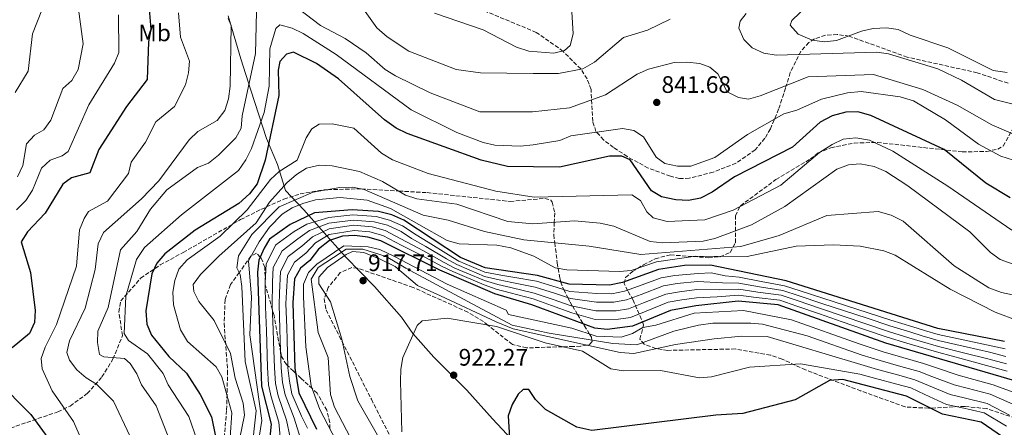
# Model space of a CAD drawing. Units: metres. Extents: x 624505 to 627958, y 4729555 to 4731928.
# Drawn here: x 626140 to 626553, y 4731180 to 4731351 of the extents above; entities that cross this region are included whole.
import ezdxf
from ezdxf.enums import TextEntityAlignment as Align

# ---------------------------------------------------------------- set-up
doc = ezdxf.new("R2010")
doc.units = ezdxf.units.M
doc.header["$MEASUREMENT"] = 0
doc.linetypes.add('DGN Style 3', pattern=[2.435891, 1.739922, -0.695969])
for name, color, linetype, lineweight in [('Cota de punto acotado terreno', 7, 'Continuous', 0), ('Curva de nivel directora', 30, 'Continuous', 30), ('Curva de nivel intermedia', 30, 'Continuous', 0), ('Etiqueta de uso rústico', 92, 'Continuous', 0), ('Límite de municipio', 7, 'Continuous', 0), ('Punto acotado terreno (símbolo)', 7, 'Continuous', 0), ('Zona arbolada', 92, 'DGN Style 3', 0)]:
    doc.layers.add(name, color=color, linetype=linetype, lineweight=lineweight)
doc.styles.add('Style-Arial', font='arial.ttf')

# ---------------------------------------------------------------- blocks, each defined once
blk = doc.blocks.new('5PATER')
at = {"layer": 'Punto acotado terreno (símbolo)', "linetype": 'Continuous', "lineweight": 0}
h = blk.add_hatch(color=51, dxfattribs=at)
edge = h.paths.add_edge_path()
edge.add_ellipse((0, 0), major_axis=(-0.11, -0.111), ratio=0.999422, start_angle=0, end_angle=360)

msp = doc.modelspace()

# ---------------------------------------------------------------- linework, layer by layer
at = {"layer": 'Curva de nivel directora', "color": 30, "linetype": 'Continuous', "lineweight": 30, "flags": 128}
for points, elevation in [([(626193.16, 4731367.53), (626194.76, 4731347.31), (626193.85, 4731341.92), (626193.29, 4731326.23), (626184.62, 4731314.92), (626172.97, 4731296.89), (626169.17, 4731287.07), (626161.53, 4731284.97), (626157.9, 4731282.33), (626150.54, 4731270.09), (626143.13, 4731262.33), (626140.4, 4731258.08), (626144.29, 4731245.34), (626146.31, 4731229.36), (626146.07, 4731224.3), (626143.91, 4731219.79), (626136.58, 4731213.77)], 825), ([(626555.06, 4731276.64), (626544.78, 4731282.79), (626527.38, 4731296.91), (626496.58, 4731311.15), (626491.22, 4731312.57), (626486.22, 4731312.49), (626480.38, 4731310.89), (626475.42, 4731308.34), (626463.8, 4731297.88), (626439.49, 4731285.41), (626430.13, 4731279), (626425.16, 4731276.45), (626420.25, 4731275.5), (626414.89, 4731275.77), (626408.94, 4731277), (626404.62, 4731279.51), (626395.68, 4731292.56), (626392.19, 4731294), (626387.14, 4731294.1), (626366.14, 4731289.46), (626344.34, 4731289.69), (626333.32, 4731292.41), (626302.21, 4731303.55), (626297.6, 4731305.78), (626292.69, 4731309.34), (626273.45, 4731326.46), (626264.23, 4731332.94), (626254.52, 4731337.68), (626251.62, 4731336.79), (626248.8, 4731333.77), (626248.12, 4731330.03), (626248.46, 4731319.42), (626242.68, 4731292.4), (626239.4, 4731282.4), (626236.18, 4731278.28), (626231.71, 4731274.25), (626213.34, 4731263.04), (626200.64, 4731253.07), (626197.31, 4731249.24), (626195.15, 4731244.72), (626192.64, 4731229.17), (626193.08, 4731223.61), (626195.01, 4731218.99), (626202.28, 4731210.09), (626209.67, 4731203.15), (626215.49, 4731194.13), (626220.15, 4731184.78), (626223.54, 4731168.26)], 850), ([(626552.63, 4731216.41), (626524.71, 4731221.79), (626461.13, 4731241.74), (626429.43, 4731248.43), (626418.45, 4731248.19), (626407.67, 4731246.5), (626392.59, 4731241.08), (626387.05, 4731239.97), (626370.13, 4731240.34), (626356.9, 4731244.05), (626334.89, 4731247.23), (626324.65, 4731251.53), (626300.91, 4731267.23), (626295.79, 4731269.46), (626290.17, 4731270.87), (626279.25, 4731271.59), (626263.42, 4731270.31), (626253.15, 4731265.44), (626244.58, 4731259.32), (626242.31, 4731255.53), (626240.08, 4731250.41), (626239.44, 4731245.45), (626241.19, 4731197.63), (626245.2, 4731181.77), (626243.59, 4731165.52)], 875), ([(626582.82, 4731192.35), (626502.91, 4731215.71), (626457.74, 4731231.74), (626441.03, 4731233.25), (626423.25, 4731231.35), (626412.68, 4731229.42), (626396.69, 4731222.8), (626386.16, 4731221.4), (626380.87, 4731221.9), (626354.55, 4731231.77), (626339, 4731236.33), (626315.98, 4731246.25), (626291.19, 4731258.6), (626285.78, 4731260.16), (626280.18, 4731260.78), (626275.19, 4731260.47), (626269.62, 4731258.74), (626265.02, 4731255.06), (626261.39, 4731250.35), (626257.58, 4731247.11), (626255.06, 4731242.67), (626254.25, 4731232.64), (626255.12, 4731205.25), (626256.79, 4731194.84), (626264.24, 4731179.67)], 900), ([(626130.11, 4731200.15), (626144.52, 4731185.73), (626156.88, 4731168.73), (626161.05, 4731158.9), (626164.07, 4731154.91), (626176.01, 4731143.84), (626179.46, 4731139.7), (626180.8, 4731135.09), (626182.54, 4731119.84), (626185.71, 4731109.23), (626187.42, 4731098.51), (626189.54, 4731093.99), (626196.84, 4731086.19), (626196.97, 4731078.1), (626194.46, 4731056.81), (626196.45, 4731040.22), (626197.41, 4731035.07), (626202.32, 4731027.13), (626207.25, 4731019.39)], 825), ([(626560.4, 4731170.57), (626542.89, 4731182.51), (626526.72, 4731185.91), (626511.57, 4731193.49), (626484.86, 4731200.48), (626479.3, 4731200.04), (626464.95, 4731191.88), (626442.96, 4731186.19), (626431.68, 4731185.5), (626379.6, 4731179.04), (626373.4, 4731180.45), (626360.22, 4731187.82), (626356.02, 4731192.11), (626353.23, 4731196.27), (626350.84, 4731196.2), (626348.78, 4731194.27), (626346.26, 4731189.94), (626344.56, 4731185.23), (626345.12, 4731175.83)], 925)]:
    msp.add_lwpolyline(points, dxfattribs=dict(at, elevation=elevation))
at = {"layer": 'Curva de nivel intermedia', "color": 30, "linetype": 'Continuous', "lineweight": 0, "flags": 128}
for points, elevation in [([(626239.25, 4731360.53), (626238.67, 4731337.14), (626233, 4731310.92), (626232.63, 4731305.73), (626230.37, 4731301.8), (626223.16, 4731294.4), (626219.02, 4731291.08), (626214.36, 4731289.25)], 840), ([(626412.53, 4731351.51), (626403.04, 4731346.91), (626392.98, 4731343.84), (626380.83, 4731333.46), (626375.83, 4731330.65), (626365.73, 4731328.73), (626355.09, 4731328.63), (626332.98, 4731329.02), (626322.72, 4731330.32), (626302.93, 4731338.02), (626293.8, 4731344.05), (626289.48, 4731347.82), (626280.44, 4731360.68)], 835), ([(626149.02, 4731355.21), (626145.22, 4731345.26), (626143.33, 4731329.66), (626137.91, 4731320.77)], 810), ([(626164.25, 4731356.63), (626166.35, 4731341.09), (626164.3, 4731330.33), (626161.65, 4731325.73), (626157.95, 4731322.36), (626152.89, 4731309.11), (626149.91, 4731305.09), (626146.04, 4731302.92), (626142.67, 4731299.2), (626141.14, 4731290.14), (626138.9, 4731285.42)], 815), ([(626562.54, 4731300.67), (626547.31, 4731307.17), (626532.77, 4731315.46), (626518.4, 4731322.03), (626497.7, 4731328.28), (626470.37, 4731327.28), (626450.3, 4731319.33), (626445.29, 4731317.97), (626441.15, 4731318.64), (626436.43, 4731321.01), (626432.47, 4731328.59), (626429.19, 4731331.41), (626424.89, 4731332.86), (626419.43, 4731333.48), (626414.12, 4731333.32), (626403.45, 4731330.45), (626398.73, 4731328.44), (626385.37, 4731319.79), (626370.37, 4731314.25), (626354.79, 4731312.69), (626332.76, 4731312.58), (626311.82, 4731320.57), (626297.33, 4731327.69), (626293.06, 4731330.4), (626285.01, 4731337.42), (626276.24, 4731343.37), (626265.92, 4731348.77), (626253.65, 4731358.23)], 840), ([(626553.73, 4731329.16), (626547.99, 4731329.91), (626528.87, 4731339.5), (626513.12, 4731344.73), (626508.13, 4731347.09), (626503.18, 4731347.84), (626497.67, 4731347.56), (626492.73, 4731346.5), (626482.24, 4731342.55), (626477.27, 4731341.97), (626472.01, 4731342.68), (626466.22, 4731345.22), (626462.78, 4731348.96), (626463.51, 4731350.85), (626470.34, 4731357.44)], 830), ([(626181.18, 4731353.28), (626181.29, 4731337.48), (626179.57, 4731333.04), (626168.74, 4731315.59), (626160.16, 4731296.02), (626157.56, 4731294.21), (626152.58, 4731292.33), (626148.96, 4731289.02), (626145.14, 4731279.74), (626142.36, 4731275.53), (626138.5, 4731271.55)], 820), ([(626206.32, 4731354.11), (626207.18, 4731343.92), (626210.96, 4731333.8), (626210.58, 4731328.94), (626209.34, 4731323.99), (626204.76, 4731314.85), (626196.89, 4731308.45), (626192.51, 4731299.94), (626186.54, 4731291.52), (626185.43, 4731286.83), (626176.6, 4731275.14), (626168.67, 4731270.89), (626166.84, 4731267.91), (626164.87, 4731263.13), (626163.61, 4731248.01), (626155.27, 4731223.56), (626150.43, 4731213.99), (626148.86, 4731209.22), (626149.26, 4731204.98), (626153.34, 4731195.74), (626162.32, 4731182.82), (626168.62, 4731168.48)], 830), ([(626227.19, 4731351.8), (626228.48, 4731348.79), (626228, 4731323.34), (626227.36, 4731318.04), (626225.86, 4731313.17), (626222.65, 4731309.06), (626214.54, 4731304.41), (626210.86, 4731300.94), (626198.15, 4731283.66), (626190.91, 4731276.14), (626174.94, 4731262.07), (626172.7, 4731257.35), (626171.45, 4731246.55), (626167.25, 4731230.41), (626160.72, 4731216.67), (626159.61, 4731211.77), (626160.64, 4731208.48), (626163.74, 4731204.55), (626167.7, 4731201.15), (626171.99, 4731198.54), (626179.11, 4731191.36), (626186.03, 4731176.82)], 835), ([(626334.13, 4731346.97), (626313.75, 4731353.97)], 830), ([(626371.21, 4731354.54), (626371.77, 4731345.39), (626370.6, 4731340.44), (626368.14, 4731338.37), (626363.8, 4731337.16), (626353.26, 4731338.03), (626348.02, 4731339.79), (626334.13, 4731346.97)], 830), ([(626558.61, 4731315.32), (626548.46, 4731317.81), (626534.58, 4731325.9), (626524.73, 4731330.63), (626504.08, 4731336.88), (626499.14, 4731337.65), (626456.94, 4731336.44), (626451.73, 4731337.2), (626446.88, 4731339.43), (626443.36, 4731342.97), (626441.3, 4731347.76), (626441.87, 4731350.7), (626444.43, 4731353.83)], 835), ([(626556.51, 4731292.32), (626551.1, 4731294.09), (626541.73, 4731299.02), (626527.9, 4731309.29), (626514.52, 4731317.3), (626509, 4731318.91), (626492.53, 4731321.14), (626486.83, 4731320.57), (626476, 4731317.91), (626465.61, 4731313.28), (626460.21, 4731311.77), (626444.95, 4731303.18), (626431.25, 4731293.56), (626421.11, 4731289.84), (626415.62, 4731289.89), (626410.27, 4731290.92), (626406.6, 4731293.59), (626401.28, 4731302.19), (626397.21, 4731304.85), (626392.54, 4731305.63), (626370.91, 4731302.55), (626366.22, 4731300.63), (626355.03, 4731298.85), (626349.6, 4731298.28), (626338.96, 4731298.73), (626334.06, 4731299.74), (626323.12, 4731303.94), (626303.9, 4731313.44), (626272.53, 4731336.72), (626258.7, 4731345.45), (626253.98, 4731347.69), (626248.89, 4731349.12), (626247.21, 4731347.6), (626244.62, 4731339), (626244.33, 4731323.4), (626242.23, 4731312.38), (626237, 4731297.2), (626234.63, 4731292.47), (626231.58, 4731287.99), (626207.6, 4731269.43), (626192.13, 4731255.72), (626188.81, 4731250.76), (626184.25, 4731235.34), (626183.55, 4731219.78), (626185.38, 4731216.78), (626193.39, 4731211.19), (626199.89, 4731203), (626202.02, 4731198.18), (626210.71, 4731184.91), (626214.21, 4731174.94)], 845), ([(626555.72, 4731263.03), (626528.95, 4731281.52), (626505.91, 4731296.1), (626496.01, 4731300.71), (626490.32, 4731301.69), (626485.09, 4731301.2), (626480.38, 4731299), (626475.12, 4731295.52), (626458.94, 4731281.94), (626438.87, 4731271.42), (626427, 4731267.41), (626411.27, 4731266.61), (626405.33, 4731268.18), (626402.72, 4731270.75), (626400.05, 4731275.45), (626396.38, 4731277.86), (626355.51, 4731276.82), (626339.35, 4731279.35), (626311.09, 4731286.82), (626296.03, 4731292.58), (626291.55, 4731295.36), (626279.93, 4731305.75), (626270.81, 4731307.54), (626265.4, 4731307.41), (626262.28, 4731305.45), (626259.87, 4731301.78), (626256.14, 4731292.43), (626248.63, 4731287.61), (626244.96, 4731284.22), (626235.13, 4731271.56), (626223.81, 4731260.54), (626209.97, 4731250.64), (626206.51, 4731246.68), (626204.8, 4731241.98), (626204.04, 4731237.03), (626204.29, 4731231.78), (626207.19, 4731221.2), (626210.13, 4731216.38), (626222.16, 4731205.74), (626224.55, 4731201.57), (626228.76, 4731186.43), (626228.02, 4731176.17)], 855), ([(626214.36, 4731289.25), (626201.45, 4731279.89), (626194.64, 4731271.88), (626188.85, 4731262.49), (626182.09, 4731254.78), (626176.89, 4731230.61), (626172.52, 4731220.66), (626172.41, 4731216.01), (626173.23, 4731210.98), (626175.12, 4731209.98), (626183.79, 4731209.31), (626186.11, 4731207.15), (626188.9, 4731202.85), (626190.9, 4731198.27), (626197.03, 4731189.43), (626202.68, 4731174.73)], 840), ([(626561.37, 4731246.94), (626550.88, 4731250.72), (626546.87, 4731253.7), (626538.16, 4731262.4), (626512.17, 4731281.63), (626502.95, 4731287.57), (626497.97, 4731289.67), (626492.22, 4731290.82), (626487.24, 4731290.43), (626482.4, 4731288.57), (626460.65, 4731272.94), (626446.55, 4731265.32), (626431.19, 4731259.51), (626426.3, 4731258.45), (626409.47, 4731257.75), (626404.14, 4731258.25), (626388.95, 4731264.72), (626383.17, 4731265.95), (626372.44, 4731266.93), (626354.89, 4731265.71), (626344.49, 4731266.67), (626323.01, 4731273.98), (626306.34, 4731276.11), (626301.61, 4731277.77), (626291.89, 4731283.48), (626282.19, 4731287.69), (626270.83, 4731289.98), (626265.51, 4731290.21), (626260.1, 4731288.97), (626255.82, 4731286.39), (626251.79, 4731282.86), (626244.53, 4731274.72), (626238.92, 4731266.11), (626223.23, 4731252.1), (626215.56, 4731244.51), (626212.51, 4731240.3), (626212.74, 4731237.38), (626214.87, 4731233.07), (626221.36, 4731225.17), (626228.14, 4731211.35), (626230.1, 4731201.01), (626233.5, 4731190.5), (626234.1, 4731185.52), (626231.97, 4731175.25)], 860), ([(626578.56, 4731231.22), (626551.48, 4731236.91), (626546.04, 4731238.81), (626531.53, 4731248.04), (626510.22, 4731266.76), (626505.21, 4731269.37), (626499.7, 4731270.89), (626478.17, 4731269.19), (626458.15, 4731260.86), (626442.14, 4731256.21), (626400.2, 4731252.8), (626378.5, 4731256.36), (626351.19, 4731258.92), (626334.67, 4731262.45), (626319.46, 4731267.29), (626308.9, 4731269.35), (626284.25, 4731280.12), (626279.32, 4731281), (626274.04, 4731280.88), (626262.9, 4731278.9), (626248.53, 4731272.88), (626237.17, 4731261.21), (626231.48, 4731252.26), (626230.82, 4731247.29), (626232.26, 4731244.45), (626232.94, 4731239.49), (626234.34, 4731208.04), (626238.87, 4731187.28), (626236.91, 4731169.55)], 865), ([(626558.47, 4731225.03), (626548.79, 4731228.64), (626529.84, 4731238.33), (626506.77, 4731252.5), (626502.06, 4731254.34), (626492.17, 4731256.31), (626481, 4731256.85), (626465.39, 4731256.38), (626444.82, 4731251.97), (626423.11, 4731252.08), (626406.71, 4731249.7), (626396.2, 4731246.17), (626391.21, 4731245.74), (626369.23, 4731246.37), (626364.31, 4731247.27), (626355.36, 4731252.17), (626345.71, 4731255.67), (626339.81, 4731256.72), (626324.05, 4731257.24), (626319.08, 4731258.76), (626295.22, 4731272.16), (626285.42, 4731275.6), (626274.22, 4731276.67), (626263.76, 4731275.68), (626258.49, 4731274.18), (626254.04, 4731272.4), (626249.81, 4731269.72), (626244.59, 4731264.3), (626240.24, 4731258.2), (626235.72, 4731250.21), (626236.96, 4731234.9), (626236.29, 4731219.23), (626241.31, 4731183.26), (626239.68, 4731172.76)], 870), ([(626552.91, 4731213.28), (626547.06, 4731214.6), (626537.29, 4731216.67), (626524.81, 4731219.27), (626519.08, 4731221.03), (626514.3, 4731222.51), (626505.08, 4731225.36), (626495.57, 4731228.43), (626486.05, 4731231.49), (626476.53, 4731234.56), (626467.01, 4731237.62), (626460.45, 4731239.74), (626450.63, 4731241.57), (626441.46, 4731243.35), (626435.55, 4731243.96), (626429.76, 4731245.18), (626424.2, 4731244.93), (626414.48, 4731244.02), (626408.67, 4731243.08), (626399.29, 4731239.61), (626393.41, 4731237.43), (626387.99, 4731236.4), (626381.82, 4731236.44), (626370.4, 4731237.36), (626364.68, 4731239.14), (626356.43, 4731241.6), (626346.6, 4731243.3), (626341.45, 4731244.22), (626334.79, 4731245.45), (626329.27, 4731247.78), (626323.84, 4731250.07), (626319.57, 4731252.68), (626311.11, 4731257.99), (626305.99, 4731261.08), (626300.34, 4731264.82), (626294.87, 4731267.29), (626289.29, 4731268.73), (626279.44, 4731269.43), (626269.35, 4731268.37), (626260.13, 4731265.54), (626254.8, 4731262.42), (626247.18, 4731256.88), (626243.07, 4731248.86), (626242.71, 4731240.9), (626242.84, 4731230.89), (626243.2, 4731220.9), (626243.38, 4731215.9), (626243.75, 4731205.43), (626244.13, 4731198.17), (626245.29, 4731193.2), (626248.4, 4731182.59), (626248.97, 4731176.44)], 880), ([(626553.19, 4731210.15), (626546.4, 4731211.84), (626536.67, 4731214.1), (626524.92, 4731216.75), (626518.22, 4731218.77), (626513.43, 4731220.23), (626504.54, 4731222.95), (626495.05, 4731226.09), (626485.55, 4731229.22), (626476.06, 4731232.35), (626466.56, 4731235.49), (626459.78, 4731237.74), (626449.92, 4731239.34), (626441.35, 4731240.82), (626434.44, 4731241.02), (626423.96, 4731241.53), (626415.44, 4731240.63), (626409.67, 4731239.67), (626400.33, 4731236.11), (626394.23, 4731233.77), (626388.92, 4731232.84), (626381.58, 4731232.81), (626370.68, 4731234.37), (626364.05, 4731236.58), (626355.96, 4731239.14), (626346.19, 4731241.12), (626340.83, 4731242.25), (626334.7, 4731243.66), (626328.26, 4731246.4), (626323.04, 4731248.62), (626318.67, 4731251.07), (626310.09, 4731256.17), (626304.01, 4731259.6), (626299.77, 4731262.41), (626293.95, 4731265.11), (626288.41, 4731266.59), (626279.62, 4731267.26), (626269.42, 4731265.97), (626261.35, 4731262.92), (626256.44, 4731259.4), (626249.78, 4731254.44), (626246.07, 4731247.32), (626245.8, 4731241.34)], 885), ([(626322.24, 4731247.16), (626317.78, 4731249.47), (626309.07, 4731254.35), (626302.03, 4731258.13), (626293.03, 4731262.94), (626287.53, 4731264.45), (626279.81, 4731265.1), (626269.49, 4731263.56), (626262.57, 4731260.3), (626258.09, 4731256.39), (626252.38, 4731252), (626249.07, 4731245.77), (626248.72, 4731236.8), (626248.55, 4731231.77), (626248.88, 4731221.77), (626249.05, 4731216.77), (626249.44, 4731205.34), (626250.02, 4731199.24), (626251.04, 4731194.02), (626254.8, 4731184.23), (626257.5, 4731175.72)], 890), ([(626553.75, 4731203.9), (626545.09, 4731206.33), (626535.44, 4731208.95), (626525.13, 4731211.71), (626516.49, 4731214.25), (626511.7, 4731215.67), (626503.45, 4731218.12), (626494, 4731221.4), (626484.56, 4731224.67), (626475.11, 4731227.95), (626465.66, 4731231.22), (626458.42, 4731233.74), (626448.5, 4731234.87), (626441.14, 4731235.77), (626432.21, 4731235.13), (626423.48, 4731234.74), (626417.36, 4731233.84), (626411.68, 4731232.83), (626402.4, 4731229.1), (626395.87, 4731226.45), (626390.8, 4731225.7), (626381.11, 4731225.53), (626371.23, 4731228.4), (626362.78, 4731231.48), (626355.02, 4731234.23), (626345.36, 4731236.76), (626339.61, 4731238.3), (626334.5, 4731240.09), (626326.24, 4731243.65), (626321.43, 4731245.7), (626316.88, 4731247.86), (626308.05, 4731252.53), (626300.05, 4731256.65), (626292.11, 4731260.77), (626286.66, 4731262.3), (626280, 4731262.94), (626269.55, 4731261.15), (626263.8, 4731257.68)], 895), ([(626263.8, 4731257.68), (626259.74, 4731253.37), (626254.98, 4731249.56), (626252.06, 4731244.22), (626251.69, 4731237.24), (626251.4, 4731232.2), (626251.73, 4731222.21), (626251.89, 4731217.21), (626252.28, 4731205.3), (626252.97, 4731199.78), (626253.91, 4731194.43), (626258, 4731185.04), (626260.43, 4731180.09)], 895), ([(626463.41, 4731225.46), (626443.23, 4731229.33), (626422.61, 4731228.22), (626406.5, 4731223.24), (626401.08, 4731222.27), (626396.65, 4731219.74), (626391.91, 4731218.13), (626381.5, 4731218.56), (626371.34, 4731221.98), (626344.73, 4731227.64), (626343.74, 4731229.47), (626318.95, 4731240.36), (626296.97, 4731252.06), (626290.72, 4731254.87), (626285.84, 4731256.06), (626275.66, 4731256.51), (626264.35, 4731248.85), (626260.91, 4731245.23), (626258.81, 4731240.38), (626258.81, 4731235.12), (626259.7, 4731214.07), (626261.98, 4731197.72), (626265.64, 4731187.92), (626277.59, 4731164.88)], 905), ([(626556.15, 4731190.1), (626546.69, 4731194.31), (626537.02, 4731196.81), (626531.59, 4731198.19), (626522.25, 4731201.67), (626516.89, 4731203.75), (626509.19, 4731205.94), (626500.57, 4731208.34), (626492.96, 4731210.71), (626469.99, 4731218.74), (626451.24, 4731223.59), (626446.27, 4731224.09), (626430.42, 4731224), (626424.42, 4731223.26), (626414.07, 4731220.67), (626398.52, 4731215), (626388.51, 4731215.59), (626361.84, 4731219.8), (626346.32, 4731223.16), (626327.67, 4731233.19), (626301.7, 4731247.1), (626293.42, 4731251.94), (626283.68, 4731255.12), (626276.6, 4731255.01), (626271.37, 4731251.59), (626264.88, 4731247.32), (626262.02, 4731242.46), (626264.99, 4731220.18), (626269.18, 4731209.67), (626270.16, 4731194.21), (626271.74, 4731188.86), (626286.99, 4731159.63)], 910), ([(626316.18, 4731235.49), (626306.64, 4731239.83), (626297.21, 4731247.77), (626290.95, 4731250.94), (626284.13, 4731253.62), (626279.36, 4731254.05), (626276.66, 4731252.82), (626268.83, 4731247.33), (626265.15, 4731243.28), (626265.23, 4731240.5), (626270.13, 4731232.95), (626274.88, 4731217.29), (626278.16, 4731201.75), (626281.5, 4731191.5), (626303.49, 4731153.26)], 915), ([(626553.47, 4731207.03), (626545.75, 4731209.09), (626536.06, 4731211.53), (626525.02, 4731214.23), (626517.35, 4731216.51), (626512.57, 4731217.95), (626504, 4731220.54), (626494.52, 4731223.74), (626485.05, 4731226.95), (626475.58, 4731230.15), (626466.11, 4731233.35), (626459.1, 4731235.74), (626449.21, 4731237.11), (626441.25, 4731238.3), (626433.32, 4731238.07), (626423.72, 4731238.14), (626416.4, 4731237.24), (626410.68, 4731236.25), (626401.37, 4731232.6), (626395.05, 4731230.11), (626389.86, 4731229.27), (626381.34, 4731229.17), (626370.95, 4731231.38), (626363.41, 4731234.03), (626355.49, 4731236.68), (626345.77, 4731238.94), (626340.22, 4731240.28), (626334.6, 4731241.88), (626327.25, 4731245.03), (626322.24, 4731247.16)], 890), ([(626245.8, 4731241.34), (626245.69, 4731231.33), (626246.04, 4731221.34), (626246.21, 4731216.34), (626246.59, 4731205.39), (626247.08, 4731198.71), (626248.16, 4731193.61), (626251.6, 4731183.41), (626253.23, 4731176.08)], 885), ([(626554.81, 4731185.47), (626545.43, 4731190.37), (626535.72, 4731192.73), (626529.96, 4731194.1), (626520.76, 4731197.91), (626515.12, 4731200.33), (626508.37, 4731202.21), (626499.4, 4731204.66), (626492.39, 4731206.72), (626453.22, 4731218.48), (626442.51, 4731218.55), (626430.94, 4731217.5), (626414.76, 4731215.15), (626397.27, 4731211.38), (626391.54, 4731211.73), (626346.69, 4731221.72), (626339.52, 4731224.62), (626316.18, 4731235.49)], 915), ([(626519.27, 4731194.15), (626513.34, 4731196.91), (626507.55, 4731198.48), (626498.23, 4731200.97), (626492.09, 4731202.67), (626467.19, 4731207.04), (626445.83, 4731205.65), (626429.82, 4731201.61), (626424.82, 4731201.2), (626408.49, 4731204.25), (626392.95, 4731204.02), (626387.61, 4731204.91), (626375.69, 4731212.37), (626360.05, 4731215.75), (626339.76, 4731222.64), (626319.06, 4731226.1), (626308.47, 4731225.09), (626306.41, 4731223.03), (626300.46, 4731209.69), (626299.55, 4731204.78), (626299.45, 4731199.75), (626300, 4731178.47)], 920), ([(626557.49, 4731194.73), (626547.96, 4731198.24), (626538.32, 4731200.9), (626533.21, 4731202.29), (626523.74, 4731205.42), (626518.66, 4731207.17), (626510.01, 4731209.67), (626501.74, 4731212.02), (626491.76, 4731215.34), (626463.41, 4731225.46)], 905), ([(626553.48, 4731180.84), (626544.16, 4731186.44), (626534.41, 4731188.65), (626528.34, 4731190.01), (626519.27, 4731194.15)], 920)]:
    msp.add_lwpolyline(points, dxfattribs=dict(at, elevation=elevation))
at = {"layer": 'Límite de municipio', "color": 7, "linetype": 'Continuous', "lineweight": 0}
msp.add_polyline3d([(626227.15, 4731352.81, 835.29), (626232.48, 4731334.83, 837.05), (626236.76, 4731321.66, 840.83), (626243.24, 4731301.4, 848.98), (626247.89, 4731290.53, 853.03), (626251.27, 4731279.64, 861.74), (626258.95, 4731271.59, 872.26), (626266.37, 4731263.16, 888.33), (626276.49, 4731251.7, 915.17), (626288.52, 4731239.38, 917.76), (626299.91, 4731226.55, 919.23), (626304.66, 4731219.74, 919.95), (626313.49, 4731209.8, 921.19), (626327.31, 4731195.97, 922.92), (626338.07, 4731183.89, 924.19), (626350.22, 4731170.94, 925)], dxfattribs=at)
at = {"layer": 'Zona arbolada', "color": 92, "linetype": 'DGN Style 3', "lineweight": 0}
for points in [[(626554.16, 4731324.6, 837.73), (626541.26, 4731329, 835.77), (626511.91, 4731335.56, 836.42), (626487.6, 4731344.32, 832.92), (626482.52, 4731345.04, 832.22), (626477.59, 4731344.77, 831.6), (626472.96, 4731343.19, 831.11), (626470.64, 4731341.67, 831.14), (626467.3, 4731338.08, 832.2), (626462.87, 4731329.09, 835.16), (626460.86, 4731322.58, 836.39), (626457.98, 4731313.76, 840.73), (626454.54, 4731305.5, 846.02), (626452.22, 4731301.59, 847.99), (626448.18, 4731296.7, 849.03), (626440.08, 4731291.07, 849.46), (626430.51, 4731287.36, 849.68), (626420.51, 4731284.77, 849.75), (626416.46, 4731284.64, 849.75), (626412.6, 4731285.64, 849.83), (626403.34, 4731289.09, 850.42), (626394.48, 4731293.88, 850.77), (626388.77, 4731297.72, 850.35), (626384.6, 4731300.85, 848.85), (626381.39, 4731304.37, 846.75), (626380.02, 4731308.6, 844.88), (626379.32, 4731321.98, 841.88), (626377.68, 4731326.45, 840.86), (626374.99, 4731330.59, 839.81), (626367.64, 4731337.99, 837.74), (626356.38, 4731345.95, 835.33), (626333.65, 4731355.35, 832.1)], [(626554.16, 4731324.6, 837.73), (626541.26, 4731329, 835.77), (626511.91, 4731335.56, 836.42), (626487.6, 4731344.32, 832.92), (626482.52, 4731345.04, 832.22), (626477.59, 4731344.77, 831.6), (626472.96, 4731343.19, 831.11), (626470.64, 4731341.67, 831.14), (626467.3, 4731338.08, 832.2), (626462.87, 4731329.09, 835.16), (626460.86, 4731322.58, 836.39), (626457.98, 4731313.76, 840.73), (626454.54, 4731305.5, 846.02), (626452.22, 4731301.59, 847.99), (626448.18, 4731296.7, 849.03), (626440.08, 4731291.07, 849.46), (626430.51, 4731287.36, 849.68), (626420.51, 4731284.77, 849.75), (626416.46, 4731284.64, 849.75), (626412.6, 4731285.64, 849.83), (626403.34, 4731289.09, 850.42), (626394.48, 4731293.88, 850.77), (626388.77, 4731297.72, 850.35), (626384.6, 4731300.85, 848.85), (626381.39, 4731304.37, 846.75), (626380.02, 4731308.6, 844.88), (626379.32, 4731321.98, 841.88), (626377.68, 4731326.45, 840.86), (626374.99, 4731330.59, 839.81), (626367.64, 4731337.99, 837.74), (626356.38, 4731345.95, 835.33), (626333.65, 4731355.35, 832.1)], [(626559.52, 4731183.47, 923.03), (626545.2, 4731188.23, 924.29), (626536.03, 4731189.18, 925.24), (626520.84, 4731188.41, 926.79), (626510.97, 4731188.94, 927.83), (626492.47, 4731195.65, 929.27), (626469.29, 4731204.45, 925.1), (626459.41, 4731208.99, 922.67), (626454.55, 4731210.66, 922.76), (626439.82, 4731213.23, 924.29), (626411.5, 4731212.66, 924.29), (626406.54, 4731213.4, 924.29), (626401.65, 4731215.25, 924.29), (626399.82, 4731217.4, 922.7), (626401.39, 4731223.35, 912.95), (626397.01, 4731233.75, 899.98), (626394.77, 4731237.62, 891.99), (626393.19, 4731240.71, 882.22), (626393.8, 4731243.14, 877.21), (626396.75, 4731245.71, 874.58), (626401.35, 4731248.51, 873.08), (626406.18, 4731251.07, 872.43), (626412.63, 4731252.66, 872.08), (626428.53, 4731251.5, 871.62), (626433.42, 4731251.88, 871.59), (626437.72, 4731253.7, 871.62), (626439.87, 4731257.78, 871.84), (626439.84, 4731269.05, 872.46), (626441.95, 4731273.29, 872.43), (626456.86, 4731284.26, 869.52), (626471.32, 4731292.88, 865.14), (626474.49, 4731295.41, 863.52), (626479.91, 4731297.59, 862.09), (626489.6, 4731299.55, 860.01), (626499.42, 4731299.83, 858.44), (626534.95, 4731295.85, 854.94), (626545.08, 4731295.99, 854.27), (626549.83, 4731297.01, 853.8), (626552.14, 4731298.31, 852.63), (626556.05, 4731305.31, 845.69)], [(626559.52, 4731183.47, 923.03), (626545.2, 4731188.23, 924.29), (626536.03, 4731189.18, 925.24), (626520.84, 4731188.41, 926.79), (626510.97, 4731188.94, 927.83), (626492.47, 4731195.65, 929.27), (626469.29, 4731204.45, 925.1), (626459.41, 4731208.99, 922.67), (626454.55, 4731210.66, 922.76), (626439.82, 4731213.23, 924.29), (626411.5, 4731212.66, 924.29), (626406.54, 4731213.4, 924.29), (626401.65, 4731215.25, 924.29), (626399.82, 4731217.4, 922.7), (626401.39, 4731223.35, 912.95), (626397.01, 4731233.75, 899.98), (626394.77, 4731237.62, 891.99), (626393.19, 4731240.71, 882.22), (626393.8, 4731243.14, 877.21), (626396.75, 4731245.71, 874.58), (626401.35, 4731248.51, 873.08), (626406.18, 4731251.07, 872.43), (626412.63, 4731252.66, 872.08), (626428.53, 4731251.5, 871.62), (626433.42, 4731251.88, 871.59), (626437.72, 4731253.7, 871.62), (626439.87, 4731257.78, 871.84), (626439.84, 4731269.05, 872.46), (626441.95, 4731273.29, 872.43), (626456.86, 4731284.26, 869.52), (626471.32, 4731292.88, 865.14), (626474.49, 4731295.41, 863.52), (626479.91, 4731297.59, 862.09), (626489.6, 4731299.55, 860.01), (626499.42, 4731299.83, 858.44), (626534.95, 4731295.85, 854.94), (626545.08, 4731295.99, 854.27), (626549.83, 4731297.01, 853.8), (626552.14, 4731298.31, 852.63), (626556.05, 4731305.31, 845.69)], [(626133.62, 4731179.31, 816.67), (626155.82, 4731186.89, 825.24), (626160.9, 4731189.31, 827.43), (626168.12, 4731194.52, 831.96), (626174.28, 4731201.5, 835.97), (626178.9, 4731209, 838), (626182.91, 4731218.83, 840.24), (626181.35, 4731228.71, 842.88), (626182.18, 4731233.37, 844.07), (626190.5, 4731242.87, 845.86), (626198.72, 4731248.49, 846.5), (626208.29, 4731253.66, 847.32), (626232.42, 4731267.49, 858.44), (626240.95, 4731271.73, 861.09), (626243.27, 4731272.78, 860), (626250.54, 4731276.09, 859.43), (626257.41, 4731278.22, 861.67), (626267.39, 4731279.93, 864.83), (626268.98, 4731279.98, 865), (626282.37, 4731280.37, 865.07), (626283.02, 4731280.34, 865), (626298.76, 4731279.44, 860), (626310.6, 4731278.77, 857.76), (626345.42, 4731275.07, 854.51), (626359.98, 4731276.35, 856.21), (626362.43, 4731275.61, 856.8), (626362.97, 4731274.75, 857.06), (626364.11, 4731270.23, 858.49), (626363.94, 4731266.34, 860), (626363.71, 4731261.06, 863.01), (626364.13, 4731257.71, 865), (626365.2, 4731249.29, 868.83), (626365.56, 4731247.04, 870), (626366.21, 4731243, 873), (626366.73, 4731241.3, 875), (626367.36, 4731239.2, 878.29), (626367.9, 4731238.14, 880), (626369.62, 4731234.72, 885), (626370.57, 4731232.83, 887.7), (626371.52, 4731231.26, 890), (626373.69, 4731227.68, 895), (626376.11, 4731223.68, 900), (626376.5, 4731223.04, 900.77), (626378.72, 4731219.5, 905), (626379.51, 4731218.23, 907.43), (626379.73, 4731216.98, 910), (626379.84, 4731216.33, 911.08), (626378.53, 4731214.99, 913.87), (626377.58, 4731214.84, 915), (626374.93, 4731214.4, 917.32), (626371.96, 4731214.3, 918.91), (626367.41, 4731214.16, 920), (626352.25, 4731213.67, 920.72), (626346.34, 4731215.08, 920.7), (626336.09, 4731223.25, 920), (626334.23, 4731224.74, 919.79), (626327.68, 4731228.67, 919.11), (626304.69, 4731239.06, 916.88), (626281.46, 4731247.08, 914.57), (626279.09, 4731247.38, 914.48), (626274.22, 4731245.23, 914.57), (626269.1, 4731238.96, 913.94), (626267.44, 4731234.22, 913.29), (626268.24, 4731229.63, 912.95), (626273.78, 4731218.65, 913.94), (626287.27, 4731192.14, 918.62), (626311.76, 4731143.78, 917.02)], [(626133.62, 4731179.31, 816.67), (626155.82, 4731186.89, 825.24), (626160.9, 4731189.31, 827.43), (626168.12, 4731194.52, 831.96), (626174.28, 4731201.5, 835.97), (626178.9, 4731209, 838), (626182.91, 4731218.83, 840.24), (626181.35, 4731228.71, 842.88), (626182.18, 4731233.37, 844.07), (626190.5, 4731242.87, 845.86), (626198.72, 4731248.49, 846.5), (626208.29, 4731253.66, 847.32), (626232.42, 4731267.49, 858.44), (626240.95, 4731271.73, 861.09), (626243.27, 4731272.78, 860), (626250.54, 4731276.09, 859.43), (626257.41, 4731278.22, 861.67), (626267.39, 4731279.93, 864.83), (626268.98, 4731279.98, 865), (626282.37, 4731280.37, 865.07), (626283.02, 4731280.34, 865), (626298.76, 4731279.44, 860), (626310.6, 4731278.77, 857.76), (626345.42, 4731275.07, 854.51), (626359.98, 4731276.35, 856.21), (626362.43, 4731275.61, 856.8), (626362.97, 4731274.75, 857.06), (626364.11, 4731270.23, 858.49), (626363.94, 4731266.34, 860), (626363.71, 4731261.06, 863.01), (626364.13, 4731257.71, 865), (626365.2, 4731249.29, 868.83), (626365.56, 4731247.04, 870), (626366.21, 4731243, 873), (626366.73, 4731241.3, 875), (626367.36, 4731239.2, 878.29), (626367.9, 4731238.14, 880), (626369.62, 4731234.72, 885), (626370.57, 4731232.83, 887.7), (626371.52, 4731231.26, 890), (626373.69, 4731227.68, 895), (626376.11, 4731223.68, 900), (626376.5, 4731223.04, 900.77), (626378.72, 4731219.5, 905), (626379.51, 4731218.23, 907.43), (626379.73, 4731216.98, 910), (626379.84, 4731216.33, 911.08), (626378.53, 4731214.99, 913.87), (626377.58, 4731214.84, 915), (626374.93, 4731214.4, 917.32), (626371.96, 4731214.3, 918.91), (626367.41, 4731214.16, 920), (626352.25, 4731213.67, 920.72), (626346.34, 4731215.08, 920.7), (626336.09, 4731223.25, 920), (626334.23, 4731224.74, 919.79), (626327.68, 4731228.67, 919.11), (626304.69, 4731239.06, 916.88), (626281.46, 4731247.08, 914.57), (626279.09, 4731247.38, 914.48), (626274.22, 4731245.23, 914.57), (626269.1, 4731238.96, 913.94), (626267.44, 4731234.22, 913.29), (626268.24, 4731229.63, 912.95), (626273.78, 4731218.65, 913.94), (626287.27, 4731192.14, 918.62), (626311.76, 4731143.78, 917.02)], [(626249.53, 4731210.02, 890.99), (626249.22, 4731211.76, 890), (626246.42, 4731227.32, 885.85), (626245.75, 4731229.67, 885), (626242.77, 4731240.17, 880.49), (626242.73, 4731241.32, 880), (626242.54, 4731247.46, 877.29), (626241.03, 4731251.37, 875.27), (626240.67, 4731251.76, 875), (626239.1, 4731253.4, 872.78), (626236.85, 4731252.21, 870), (626236.71, 4731252.14, 869.9), (626231.83, 4731245.29, 865), (626228.22, 4731240.23, 861.16), (626225.94, 4731233.96, 857.04), (626225.5, 4731223.99, 856.31), (626226.97, 4731204.06, 854.78), (626226.54, 4731187.46, 853), (626225.43, 4731174.71, 851.67)], [(626269.81, 4731179.87, 905), (626269.84, 4731182.34, 905.88), (626268.57, 4731187.54, 906.7), (626264.49, 4731194.65, 905.83), (626262.38, 4731196.64, 905), (626260.8, 4731198.14, 904.22), (626257.8, 4731200.93, 902.27), (626255.47, 4731203.08, 900), (626254.6, 4731203.89, 898.8), (626252.25, 4731206.15, 895), (626251.65, 4731206.72, 894.23), (626249.53, 4731210.02, 890.99)]]:
    msp.add_polyline3d(points, dxfattribs=at)

# ---------------------------------------------------------------- block references
at = {"layer": 'Punto acotado terreno (símbolo)', "color": 7, "linetype": 'Continuous', "lineweight": 0, "xscale": 10, "yscale": 10, "zscale": 10}
for p in [(626406.88, 4731316.57, 841.68), (626283.76, 4731241.88, 917.71), (626321.76, 4731202.25, 922.27)]:
    msp.add_blockref('5PATER', p, dxfattribs=at)

# ---------------------------------------------------------------- texts
at = {"layer": 'Cota de punto acotado terreno', "color": 7, "linetype": 'Continuous', "lineweight": 0, "style": 'Style-Arial'}
for s, p in [('841.68', (626408.87, 4731320.57, 841.68)), ('917.71', (626285.84, 4731245.88, 917.71)), ('922.27', (626323.81, 4731206.25, 922.27))]:
    msp.add_text(s, height=7, dxfattribs=at).set_placement(p)
at = {"layer": 'Etiqueta de uso rústico', "color": 92, "linetype": 'Continuous', "lineweight": 0, "style": 'Style-Arial'}
msp.add_text('Mb', height=7, dxfattribs=at).set_placement((626196.35, 4731345.73, 825.15), align=Align.MIDDLE_CENTER)

doc.saveas('drawing.dxf')
